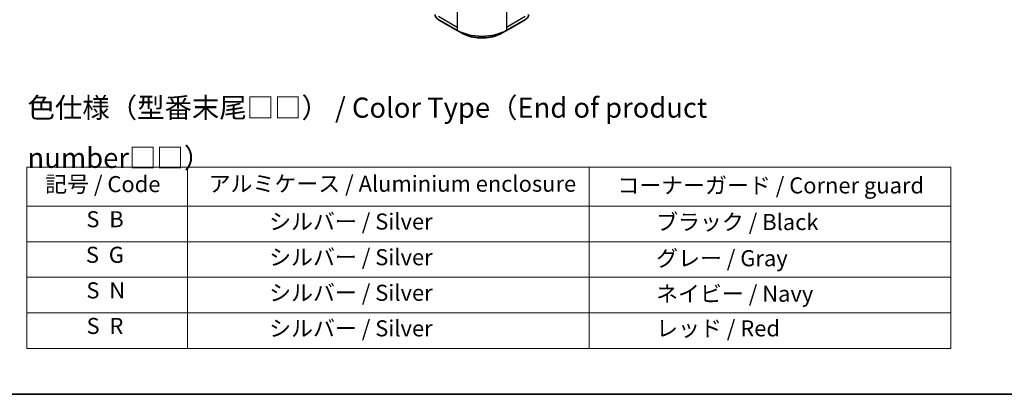
# Model space of a CAD drawing. Units: millimetres. Extents: x 87 to 12073, y 48 to 2156.
# Drawn here: x 605 to 1340, y 48 to 328 of the extents above; entities that cross this region are included whole.
import ezdxf

# ---------------------------------------------------------------- set-up
doc = ezdxf.new("R2010")
doc.units = ezdxf.units.MM
doc.header["$LTSCALE"] = 6
for name, color, linetype, lineweight in [('Border (ISO)', 7, 'Continuous', 35), ('Symbol (ISO)', 7, 'Continuous', 18), ('Visible (ISO)', 7, 'Continuous', 35), ('Visible Narrow (ISO)', 7, 'Continuous', 25)]:
    doc.layers.add(name, color=color, linetype=linetype, lineweight=lineweight)
doc.styles.add('Note Text (TK)', font='txt')
doc.styles.add('Note Text (TK2)', font='txt')

# ---------------------------------------------------------------- blocks, each defined once
blk = doc.blocks.new('図面枠 tk図枠')
at = {"layer": 'Border (ISO)'}
blk.add_line((14.5, 8), (405.5, 8), dxfattribs=at)
blk = doc.blocks.new('テーブル23')
at = {"layer": 'Symbol (ISO)'}
for p, q in [((101.7, 36.27), (216.7, 36.27)), ((101.7, 36.27), (101.7, 31.44)), ((121.7, 36.27), (121.7, 31.44)), ((171.7, 36.27), (171.7, 31.44)), ((216.7, 36.27), (216.7, 31.44)), ((101.7, 31.44), (216.7, 31.44)), ((101.7, 31.44), (101.7, 13.7)), ((121.7, 31.44), (121.7, 13.7)), ((171.7, 31.44), (171.7, 13.7)), ((216.7, 31.44), (216.7, 13.7)), ((101.7, 27), (216.7, 27)), ((101.7, 22.57), (216.7, 22.57)), ((101.7, 18.14), (216.7, 18.14)), ((101.7, 13.7), (216.7, 13.7))]:
    blk.add_line(p, q, dxfattribs=at)
at = {"layer": 'Symbol (ISO)', "color": 7, "char_height": 2, "attachment_point": 7, "style": 'Note Text (TK2)'}
for s, insert in [('記号 / Code', (103.99, 32.55)), ('アルミケース / Aluminium enclosure', (124.34, 32.6)), ('コーナーガード / Corner guard', (175.21, 32.39)), ('S  B', (109.12, 28.18)), ('               シルバー / Silver', (122.7, 27.89)), ('            ブラック / Black', (172.7, 27.83)), ('S  G', (109.06, 23.75)), ('               シルバー / Silver', (122.7, 23.45)), ('            グレー / Gray', (172.7, 23.32)), ('S  N', (109.12, 19.32)), ('               シルバー / Silver', (122.7, 19.02)), ('            ネイビー / Navy', (172.7, 18.9)), ('S  R', (109.14, 14.89)), ('               シルバー / Silver', (122.7, 14.59)), ('            レッド / Red', (172.7, 14.59))]:
    blk.add_mtext(s, dxfattribs=dict(at, insert=insert))

msp = doc.modelspace()

# ---------------------------------------------------------------- linework, layer by layer
at = {"layer": 'Visible (ISO)'}
for p, q in [((917.7748, 327.9024), (931.6598, 319.8859)), ((968.4605, 319.8859), (982.3455, 327.9024)), ((931.6598, 319.8859), (935.2908, 317.7896)), ((964.8295, 317.7896), (968.4605, 319.8859))]:
    msp.add_line(p, q, dxfattribs=at)
for points, knots in [([(917.7748, 327.9024), (917.4504, 328.0897), (917.149, 328.2931), (916.5996, 328.7297), (916.3516, 328.9629), (915.9162, 329.4562), (915.7289, 329.7164), (915.4234, 330.2592), (915.3053, 330.542), (915.1463, 331.1215), (915.1056, 331.4182), (915.1056, 331.715)], [3.141592654, 3.141592654, 3.141592654, 3.141592654, 3.298672286, 3.298672286, 3.455751919, 3.455751919, 3.612831552, 3.612831552, 3.769911184, 3.769911184, 3.926990817, 3.926990817, 3.926990817, 3.926990817]), ([(985.0146, 331.715), (985.0146, 331.4182), (984.974, 331.1215), (984.815, 330.542), (984.6968, 330.2592), (984.3913, 329.7164), (984.2041, 329.4562), (983.7687, 328.9629), (983.5207, 328.7297), (982.9712, 328.2931), (982.6699, 328.0897), (982.3455, 327.9024)], [0.785398163, 0.785398163, 0.785398163, 0.785398163, 0.942477796, 0.942477796, 1.099557429, 1.099557429, 1.256637061, 1.256637061, 1.413716694, 1.413716694, 1.570796327, 1.570796327, 1.570796327, 1.570796327]), ([(935.2908, 317.7896), (936.8517, 316.8884), (938.6492, 316.1355), (942.5484, 314.9884), (944.6495, 314.5946), (948.9572, 314.2007), (951.1631, 314.2007), (955.4708, 314.5946), (957.5719, 314.9884), (961.4711, 316.1355), (963.2686, 316.8884), (964.8295, 317.7896)], [3.14159265, 3.14159265, 3.14159265, 3.14159265, 3.45575192, 3.45575192, 3.76991118, 3.76991118, 4.08407045, 4.08407045, 4.39822972, 4.39822972, 4.71238898, 4.71238898, 4.71238898, 4.71238898])]:
    msp.add_open_spline(points, degree=3, knots=knots, dxfattribs=at)
at = {"layer": 'Visible Narrow (ISO)'}
for p, q in [((931.5468, 335.7997), (931.5468, 322.178)), ((968.5735, 335.7997), (968.5735, 322.178)), ((931.5468, 322.178), (917.6618, 330.1945)), ((931.5468, 320.1356), (917.6618, 328.1521)), ((982.4585, 330.1945), (968.5735, 322.178)), ((982.4585, 328.1521), (968.5735, 320.1356)), ((931.5468, 322.178), (931.5468, 320.1356)), ((968.5735, 322.178), (968.5735, 320.1356))]:
    msp.add_line(p, q, dxfattribs=at)
for centre, major_axis, start_param, end_param in [((950.0601, 330.8243), (-26.1818, 0), 0.78539816, 2.35619449), ((931.9325, 320.3583), (-0.2727, -0.4724), 5.49778714, 6.28318531), ((950.0601, 330.5094), (26.0221, 0), 3.92699082, 5.49778714), ((950.0601, 326.3167), (-20.887, 0), 0.78539816, 2.35619449), ((968.1878, 320.3583), (0.2727, -0.4724), 0, 0.78539816)]:
    msp.add_ellipse(centre, major_axis=major_axis, ratio=0.57735027, start_param=start_param, end_param=end_param, dxfattribs=at)

# ---------------------------------------------------------------- block references
at = {"xscale": 6, "yscale": 6, "zscale": 6}
for name in ['図面枠 tk図枠', 'テーブル23']:
    msp.add_blockref(name, (0, 0), dxfattribs=at)

# ---------------------------------------------------------------- texts
at = {"layer": 'Symbol (ISO)', "color": 7, "insert": (610.7591, 243.4181), "char_height": 15, "width": 635.0877, "attachment_point": 4, "line_spacing_factor": 1.5, "style": 'Note Text (TK)'}
msp.add_mtext('\\fＭＳ Ｐゴシック|b0|i0;色仕様（型番末尾□□） / Color Type（End of product number□□）', dxfattribs=at)

doc.saveas('drawing.dxf')
